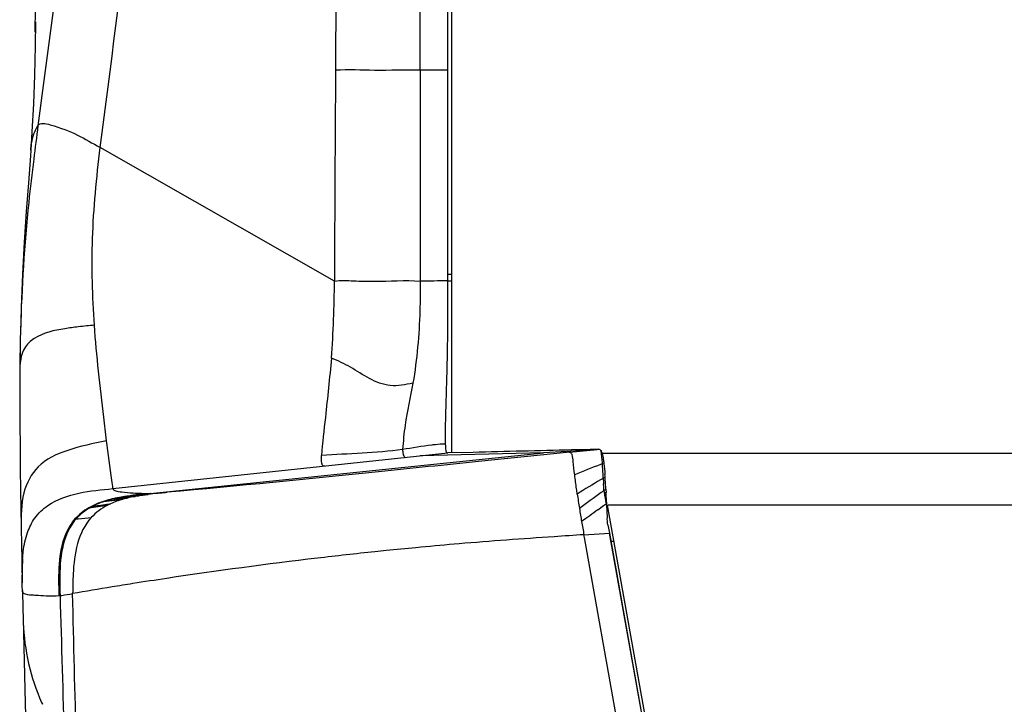
# Model space of a CAD drawing. Units: millimetres. Extents: x 39 to 1027, y -1082 to 643.
# Drawn here: x 60 to 131, y 245 to 295 of the extents above; entities that cross this region are included whole.
import ezdxf

# ---------------------------------------------------------------- set-up
doc = ezdxf.new("R2010")
doc.units = ezdxf.units.MM
doc.layers.add('Moffat_Profiles', color=10, linetype='Continuous')

msp = doc.modelspace()

# ---------------------------------------------------------------- linework, layer by layer
at = {"layer": 'Moffat_Profiles', "linetype": 'Continuous'}
for p, q in [((90.864, 414.749), (90.876, 276.324)), ((91.164, 388.162), (91.164, 263.786)), ((88.877, 291.687), (88.871, 358.989)), ((60.815, 294.459), (60.822, 296.222)), ((60.818, 295.218), (60.8, 293.463)), ((90.875, 291.689), (88.877, 291.687)), ((60.482, 285.877), (60.482, 285.879)), ((82.621, 276.319), (65.545, 286.05)), ((90.876, 276.825), (91.164, 276.829)), ((90.875, 276.324), (91.164, 276.329)), ((91.164, 276.327), (90.875, 276.322)), ((59.72, 272.157), (59.716, 271.958)), ((59.73, 272.572), (59.72, 272.157)), ((59.735, 272.754), (59.73, 272.572)), ((59.716, 271.958), (59.701, 271.23)), ((59.701, 271.23), (59.69, 270.463)), ((59.69, 270.463), (59.682, 269.662)), ((59.682, 269.662), (59.682, 269.662)), ((90.701, 264.621), (90.704, 264.433)), ((66.467, 261.188), (90.885, 263.787)), ((69.183, 260.833), (97.855, 263.789)), ((87.584, 264.038), (87.59, 263.963)), ((87.59, 263.963), (87.597, 263.891)), ((97.855, 263.789), (88.864, 263.572)), ((92.729, 263.83), (90.877, 263.786)), ((92.729, 263.83), (90.877, 263.786)), ((99.779, 263.836), (93.136, 263.157)), ((99.159, 263.873), (97.855, 263.789)), ((100.903, 263.985), (99.159, 263.873)), ((99.768, 263.836), (101.776, 264.042)), ((99.779, 263.836), (99.768, 263.836)), ((99.779, 263.836), (101.64, 264.027)), ((101.638, 264.046), (99.903, 264.003)), ((101.266, 264.037), (99.903, 264.003)), ((101.339, 264.014), (100.903, 263.985)), ((101.638, 264.046), (101.266, 264.037)), ((101.776, 264.042), (101.339, 264.014)), ((101.884, 264.052), (101.638, 264.046)), ((101.64, 264.027), (101.885, 264.052)), ((101.884, 264.052), (101.895, 264.052)), ((621.161, 263.739), (102.168, 263.739)), ((102.154, 262.981), (102.268, 263.021)), ((102.22, 261.937), (102.203, 262.255)), ((102.22, 261.937), (102.358, 262.017)), ((67.309, 260.603), (67.402, 260.608)), ((67.55, 260.64), (67.639, 260.644)), ((102.27, 261.035), (102.26, 261.208)), ((102.27, 261.035), (102.413, 261.136)), ((102.27, 261.035), (102.278, 260.915)), ((102.278, 260.913), (102.425, 260.894)), ((102.413, 261.136), (102.425, 260.894)), ((64.71, 259.78), (66.088, 259.972)), ((64.899, 259.884), (64.994, 259.897)), ((65.71, 260.228), (65.811, 260.239)), ((65.811, 260.239), (67.197, 260.41)), ((65.998, 260.319), (66.1, 260.329)), ((66.1, 260.329), (67.503, 260.492)), ((101.833, 259.645), (102.249, 259.946)), ((102.249, 259.946), (102.463, 260.101)), ((102.458, 260.208), (102.464, 260.078)), ((106.72, 236.514), (102.534, 259.983)), ((620.795, 259.983), (102.534, 259.983)), ((102.477, 259.756), (102.486, 259.537)), ((102.486, 259.537), (102.503, 259.085)), ((59.783, 258.43), (59.807, 257.001)), ((102.563, 258.537), (102.669, 257.941)), ((100.81, 257.821), (102.669, 257.942)), ((100.847, 257.616), (100.81, 257.821)), ((102.642, 257.937), (105.954, 239.421)), ((102.669, 257.942), (113.532, 196.899)), ((59.807, 257.001), (59.822, 256.129)), ((104.486, 237.272), (100.847, 257.616)), ((102.775, 257.345), (103.005, 257.345)), ((88.911, 256.909), (88.548, 256.875)), ((59.822, 256.129), (59.835, 255.445)), ((59.835, 255.445), (59.85, 254.595)), ((59.857, 254.32), (59.858, 254.334)), ((59.87, 253.765), (59.872, 253.687)), ((59.87, 253.756), (59.905, 252.409)), ((59.872, 253.688), (59.874, 253.669)), ((59.872, 253.687), (59.874, 253.664)), ((59.905, 252.409), (59.923, 251.715)), ((59.923, 251.716), (59.932, 251.416)), ((59.923, 251.716), (60.081, 245.509)), ((60.081, 245.509), (60.206, 240.593)), ((61.276, 245.588), (61.336, 245.455)), ((61.284, 245.588), (61.346, 245.456))]:
    msp.add_line(p, q, dxfattribs=at)
for points in [[(60.8, 293.463), (60.75, 291.334), (60.671, 289.236), (60.565, 287.198), (60.482, 285.877)], [(60.48, 285.843), (60.453, 285.453), (60.311, 283.491), (60.158, 281.391), (60.01, 279.157), (59.884, 276.812), (59.785, 274.398), (59.727, 272.45)], [(59.682, 269.662), (59.676, 267.681), (59.683, 265.904), (59.699, 264.207), (59.719, 262.599), (59.741, 261.091), (59.762, 259.697), (59.783, 258.43)], [(66.302, 260.079), (66.265, 260.061), (66.229, 260.044), (66.193, 260.026), (66.157, 260.008), (66.123, 259.99), (66.088, 259.972)], [(59.85, 254.595), (59.855, 254.401), (59.857, 254.32)]]:
    msp.add_lwpolyline(points, dxfattribs=at)
for centre, radius, start, end in [((8157.701, -774.056), 8166.007, 172.0328612, 172.5295507), ((-8405.722, 1382.11), 8541.88, 352.627712, 353.1086496), ((8004.935, 246.52), 7922.365, 179.2402389, 179.6733145), ((6611.941, 250.913), 6529.369, 179.6421692, 179.7770567), ((382.292, 245.572), 324.028, 172.53922, 172.97208), ((90.619, -49.261), 325.586, 89.95478, 90.30664), ((214.588, 268.603), 154.909, 178.58145, 179.1086), ((234.565, 268.294), 174.889, 179.10932, 179.55313), ((74.201, 269.55), 14.519, 178.93858, 179.55743), ((91.311, 251.781), 12.677, 96.03367, 97.17261), ((101.055, 264.813), 10.357, 181.06051, 182.1013), ((112.462, 233.73), 31.014, 109.65559, 113.41506), ((111.976, 235.048), 29.61, 109.37268, 109.62721), ((120.978, 265.783), 19.031, 187.71806, 188.20388), ((123.681, 266.17), 21.762, 188.19814, 188.42689), ((67.21, 259.529), 35.236, 4.04928, 4.36602), ((50.406, 258.364), 52.08, 3.22306, 4.02231), ((132.544, 209.666), 60.43, 120.34387, 122.22218), ((130.624, 212.912), 56.659, 120.08671, 120.32578), ((140, 263.724), 37.823, 182.70809, 183.31052), ((-61.537, 251.779), 164.068, 3.29473, 3.4107), ((33.01, 257.348), 69.506, 3.12432, 3.25319), ((69.521, 246.702), 14.076, 99.0417, 100.91542), ((69.629, 246.435), 14.346, 98.92981, 100.74618), ((70.12, 243.002), 17.824, 98.29227, 99.07616), ((70.243, 242.599), 18.231, 98.21095, 98.96482), ((70.528, 247.444), 13.398, 99.23422, 100.48313), ((71.215, 243.171), 17.726, 97.77686, 99.20974), ((72.022, 237.376), 23.577, 97.26247, 97.81546), ((164.428, 269.95), 64.757, 188.13261, 189.07071), ((173.737, 160.349), 123.471, 125.48129, 126.39171), ((166.953, 169.82), 111.821, 125.34152, 125.46764), ((11.681, 256.25), 90.863, 2.66961, 2.92994), ((67.164, 255.539), 4.899, 117.52982, 120.05796), ((67.216, 255.596), 4.841, 117.31744, 119.90356), ((67.975, 253.581), 7.022, 106.3523, 108.81317), ((68.066, 253.512), 7.095, 106.08651, 108.5248), ((68.976, 249.552), 11.175, 100.93917, 102.44695), ((65.986, 268.663), 8.22, 274.05603, 274.76061), ((69.072, 249.397), 11.332, 100.76996, 102.24537), ((66.523, 266.426), 5.911, 273.22082, 274.18007), ((69.436, 252.654), 8.072, 103.855, 106.10499), ((-5.831, 255.431), 108.394, 2.52636, 2.671), ((-7.454, 255.358), 110.019, 2.29131, 2.45902), ((175.188, 271.669), 75.653, 189.07171, 189.81205), ((335.707, -62.606), 398.174, 125.97032, 126.18253), ((63.74, 260.861), 1.89, 268.96986, 271.29729), ((261.224, 286.64), 162.982, 189.84371, 190.18494), ((118.167, -54.982), 313.26, 94.84587, 95.35876), ((119.007, -63.248), 321.569, 95.81947, 95.96851), ((118.519, -58.414), 316.71, 95.43022, 95.82043), ((73.835, 255.124), 13.98, 176.0498, 178.53936), ((80.324, 254.953), 20.471, 178.52475, 180.13391), ((119.357, -70.327), 328.632, 98.56802, 99.00445)]:
    msp.add_arc(centre, radius, start, end, dxfattribs=at)
for points, knots in [([(88.877, 291.687), (87.767, 291.722), (85.707, 291.634), (83.646, 291.745), (82.699, 291.69)], [0, 0, 0, 0, 0.539348, 1, 1, 1, 1]), ([(61.007, 287.646), (61.164, 287.901), (63.27, 287.408), (64.386, 286.711), (65.545, 286.05)], [0, 0, 0, 0, 0.18339, 1, 1, 1, 1]), ([(60.482, 285.879), (60.494, 286.05), (60.566, 286.668), (60.77, 287.278), (61.009, 287.661)], [0, 0, 0, 0, 0.27586, 1, 1, 1, 1]), ([(65.126, 273.106), (64.979, 275.205), (64.853, 279.537), (65.28, 283.848), (65.545, 286.05)], [0, 0, 0, 0, 0.486851, 1, 1, 1, 1]), ([(60.698, 285.218), (60.569, 284.165), (60.085, 280.025), (59.819, 275.86), (59.735, 272.754)], [0, 0, 0, 0, 0.254631, 1, 1, 1, 1]), ([(82.621, 276.32), (83.082, 276.381), (84.057, 276.328), (86.137, 276.274), (87.763, 276.396), (88.877, 276.32)], [0, 0, 0, 0, 0.222867, 0.464594, 1, 1, 1, 1]), ([(88.877, 276.32), (88.872, 275.599), (88.857, 273.111), (88.641, 270.62), (88.344, 268.877)], [0, 0, 0, 0, 0.289561, 1, 1, 1, 1]), ([(90.875, 276.324), (90.875, 275.638), (90.875, 274.266), (90.86, 272.284), (90.828, 270.451), (90.785, 268.837), (90.741, 267.433), (90.707, 266.239), (90.694, 265.324), (90.697, 264.809), (90.701, 264.621)], [0, 0, 0, 0, 0.175886, 0.351686, 0.507978, 0.645687, 0.765581, 0.867888, 0.951995, 1, 1, 1, 1]), ([(63.95, 272.982), (63.618, 272.943), (62.526, 272.797), (61.395, 272.555), (60.74, 272.139)], [0, 0, 0, 0, 0.300947, 1, 1, 1, 1]), ([(66.015, 264.68), (65.943, 265.248), (65.591, 268.05), (65.284, 270.86), (65.126, 273.106)], [0, 0, 0, 0, 0.202752, 1, 1, 1, 1]), ([(82.409, 270.699), (82.262, 269.259), (82.032, 266.89), (81.739, 264.525), (81.682, 263.593)], [0, 0, 0, 0, 0.60777, 1, 1, 1, 1]), ([(88.344, 268.877), (87.803, 268.753), (86.699, 268.55), (85.133, 269.163), (83.838, 270.058), (82.879, 270.505), (82.409, 270.699)], [0, 0, 0, 0, 0.260265, 0.507406, 0.761825, 1, 1, 1, 1]), ([(88.344, 268.877), (88.17, 267.852), (87.786, 266.26), (87.635, 264.631), (87.584, 264.038)], [0, 0, 0, 0, 0.635922, 1, 1, 1, 1]), ([(66.015, 264.68), (65.041, 264.469), (63.297, 264.124), (60.903, 263.024), (59.757, 260.775), (59.771, 259.179), (59.785, 258.328)], [0, 0, 0, 0, 0.295677, 0.532632, 0.747388, 1, 1, 1, 1]), ([(66.467, 261.188), (66.459, 261.39), (66.273, 262.552), (66.139, 263.716), (66.015, 264.68)], [0, 0, 0, 0, 0.17224, 1, 1, 1, 1]), ([(90.706, 264.433), (90.712, 264.271), (90.719, 264.075), (90.778, 263.816), (90.832, 263.793)], [0, 0, 0, 0, 0.734455, 1, 1, 1, 1]), ([(81.911, 262.832), (81.876, 262.83), (81.756, 262.829), (81.655, 263.171), (81.673, 263.406), (81.682, 263.593)], [0, 0, 0, 0, 0.120317, 0.362891, 1, 1, 1, 1]), ([(87.597, 263.891), (87.606, 263.809), (87.61, 263.65), (87.737, 263.459), (87.825, 263.461)], [0, 0, 0, 0, 0.484589, 1, 1, 1, 1]), ([(90.832, 263.793), (90.839, 263.79), (90.854, 263.787), (90.869, 263.786), (90.877, 263.786)], [0, 0, 0, 0, 0.494594, 1, 1, 1, 1]), ([(100.138, 262.19), (100.099, 262.51), (100.007, 263.016), (100.019, 263.552), (99.859, 263.837), (99.779, 263.836)], [0, 0, 0, 0, 0.560998, 0.86105, 1, 1, 1, 1]), ([(101.895, 264.052), (101.918, 264.052), (101.969, 264.047), (102.011, 264.014), (102.029, 263.993)], [0, 0, 0, 0, 0.446614, 1, 1, 1, 1]), ([(102.029, 263.993), (102.034, 263.988), (102.043, 263.976), (102.051, 263.964), (102.055, 263.958)], [0, 0, 0, 0, 0.474384, 1, 1, 1, 1]), ([(102.055, 263.957), (102.053, 263.928), (102.053, 263.857), (102.057, 263.785), (102.061, 263.743)], [0, 0, 0, 0, 0.404414, 1, 1, 1, 1]), ([(102.055, 263.958), (102.072, 263.93), (102.106, 263.86), (102.13, 263.786), (102.142, 263.742)], [0, 0, 0, 0, 0.413456, 1, 1, 1, 1]), ([(102.061, 263.743), (102.063, 263.71), (102.079, 263.538), (102.101, 263.366), (102.119, 263.227)], [0, 0, 0, 0, 0.189184, 1, 1, 1, 1]), ([(93.136, 263.157), (90.704, 262.909), (83.139, 262.149), (75.576, 261.36), (70.437, 260.917)], [0, 0, 0, 0, 0.321554, 1, 1, 1, 1]), ([(100.323, 260.789), (100.305, 260.915), (100.239, 261.382), (100.179, 261.849), (100.138, 262.19)], [0, 0, 0, 0, 0.270414, 1, 1, 1, 1]), ([(60.775, 259.018), (61.033, 259.384), (62.588, 260.853), (64.847, 261.016), (66.467, 261.188)], [0, 0, 0, 0, 0.215631, 1, 1, 1, 1]), ([(66.467, 261.188), (66.478, 261.12), (66.731, 260.986), (67.213, 260.934), (68.085, 260.848), (68.771, 260.836), (69.183, 260.833)], [0, 0, 0, 0, 0.07467, 0.255244, 0.555553, 1, 1, 1, 1]), ([(66.668, 260.472), (66.737, 260.478), (67.212, 260.523), (67.686, 260.575), (68.091, 260.618)], [0, 0, 0, 0, 0.145413, 1, 1, 1, 1]), ([(66.954, 260.53), (67.023, 260.535), (67.498, 260.576), (67.972, 260.626), (68.378, 260.668)], [0, 0, 0, 0, 0.144296, 1, 1, 1, 1]), ([(67.402, 260.608), (67.469, 260.612), (67.941, 260.647), (68.412, 260.694), (68.816, 260.733)], [0, 0, 0, 0, 0.141668, 1, 1, 1, 1]), ([(67.639, 260.644), (67.705, 260.647), (68.172, 260.679), (68.639, 260.725), (69.04, 260.763)], [0, 0, 0, 0, 0.139826, 1, 1, 1, 1]), ([(69.183, 260.833), (69.188, 260.832), (69.203, 260.831), (69.218, 260.831), (69.227, 260.831)], [0, 0, 0, 0, 0.383294, 1, 1, 1, 1]), ([(69.227, 260.831), (69.274, 260.831), (69.678, 260.85), (70.081, 260.886), (70.437, 260.917)], [0, 0, 0, 0, 0.115054, 1, 1, 1, 1]), ([(64.994, 259.897), (65.057, 259.906), (65.492, 259.97), (65.929, 260.029), (66.302, 260.079)], [0, 0, 0, 0, 0.144535, 1, 1, 1, 1]), ([(63.706, 258.971), (63.43, 258.659), (62.416, 256.958), (62.504, 254.9), (62.526, 253.38)], [0, 0, 0, 0, 0.215138, 1, 1, 1, 1]), ([(63.783, 258.972), (63.504, 258.654), (62.502, 256.947), (62.593, 254.895), (62.617, 253.385)], [0, 0, 0, 0, 0.218881, 1, 1, 1, 1]), ([(64.897, 259.078), (63.917, 258.02), (63.552, 255.895), (63.545, 254.005), (63.536, 253.527)], [0, 0, 0, 0, 0.751081, 1, 1, 1, 1]), ([(63.783, 258.972), (63.834, 258.973), (64.207, 258.997), (64.577, 259.043), (64.897, 259.078)], [0, 0, 0, 0, 0.136541, 1, 1, 1, 1]), ([(59.888, 256.087), (59.9, 256.258), (59.959, 256.902), (60.09, 257.544), (60.25, 257.991)], [0, 0, 0, 0, 0.265395, 1, 1, 1, 1]), ([(100.81, 257.821), (100.085, 257.774), (97.048, 257.576), (94.012, 257.354), (91.704, 257.158)], [0, 0, 0, 0, 0.238929, 1, 1, 1, 1]), ([(85.569, 256.577), (84.171, 256.431), (79.102, 255.867), (74.047, 255.188), (70.396, 254.638)], [0, 0, 0, 0, 0.27583, 1, 1, 1, 1]), ([(67.922, 254.255), (67.417, 254.175), (65.953, 253.94), (64.492, 253.691), (63.536, 253.527)], [0, 0, 0, 0, 0.34523, 1, 1, 1, 1]), ([(59.874, 253.669), (59.891, 253.584), (60.218, 253.44), (60.483, 253.447), (60.685, 253.43)], [0, 0, 0, 0, 0.301047, 1, 1, 1, 1]), ([(60.685, 253.43), (60.802, 253.419), (61.414, 253.374), (62.03, 253.355), (62.526, 253.379)], [0, 0, 0, 0, 0.190969, 1, 1, 1, 1]), ([(62.526, 253.378), (62.541, 253.383), (62.568, 253.408), (62.607, 253.373), (62.617, 253.385)], [0, 0, 0, 0, 0.505161, 1, 1, 1, 1]), ([(62.617, 253.385), (62.664, 253.388), (62.972, 253.427), (63.277, 253.483), (63.536, 253.527)], [0, 0, 0, 0, 0.151942, 1, 1, 1, 1])]:
    msp.add_open_spline(points, degree=3, knots=knots, dxfattribs=at)
for points in [[(88.877, 291.687), (88.875, 286.564), (88.877, 281.442), (88.877, 276.32)], [(82.409, 270.699), (82.533, 272.57), (82.615, 274.445), (82.621, 276.32)], [(65.126, 273.106), (64.734, 273.066), (64.341, 273.027), (63.95, 272.982)], [(60.74, 272.139), (60.453, 271.957), (60.193, 271.708), (60.023, 271.413)], [(60.023, 271.413), (59.807, 271.04), (59.724, 270.592), (59.697, 270.162)], [(59.697, 270.162), (59.69, 270.048), (59.686, 269.933), (59.684, 269.819)], [(89.728, 264.359), (89.011, 264.269), (88.3, 264.137), (87.584, 264.038)], [(90.706, 264.433), (90.463, 264.43), (90.22, 264.413), (89.979, 264.388)], [(87.584, 264.038), (85.63, 263.768), (83.649, 263.743), (81.682, 263.593)], [(99.903, 264.003), (97.512, 263.945), (95.12, 263.887), (92.729, 263.83)], [(102.142, 263.742), (102.179, 263.611), (102.203, 263.476), (102.224, 263.341)], [(102.203, 262.255), (102.189, 262.497), (102.176, 262.74), (102.154, 262.981)], [(102.224, 263.341), (102.241, 263.235), (102.255, 263.128), (102.268, 263.021)], [(102.268, 263.021), (102.3, 262.752), (102.323, 262.482), (102.344, 262.211)], [(68.091, 260.618), (67.894, 260.582), (67.698, 260.54), (67.503, 260.492)], [(69.183, 260.833), (68.638, 260.777), (68.092, 260.719), (67.55, 260.64)], [(69.227, 260.831), (68.697, 260.775), (68.167, 260.72), (67.639, 260.644)], [(70.437, 260.917), (69.971, 260.868), (69.504, 260.822), (69.04, 260.763)], [(102.278, 260.915), (102.315, 260.635), (102.371, 260.358), (102.441, 260.085)], [(66.076, 259.97), (65.64, 259.741), (65.232, 259.44), (64.897, 259.078)], [(65.71, 260.228), (65.432, 260.133), (65.16, 260.019), (64.899, 259.884)], [(65.811, 260.239), (65.531, 260.146), (65.256, 260.033), (64.994, 259.897)], [(66.567, 260.464), (66.376, 260.422), (66.186, 260.374), (65.998, 260.319)], [(66.668, 260.472), (66.477, 260.43), (66.287, 260.383), (66.1, 260.329)], [(67.197, 260.41), (66.891, 260.322), (66.589, 260.215), (66.302, 260.079)], [(64.71, 259.78), (64.338, 259.564), (63.991, 259.293), (63.706, 258.971)], [(64.802, 259.793), (64.424, 259.575), (64.071, 259.299), (63.783, 258.972)], [(60.25, 257.991), (60.379, 258.353), (60.553, 258.704), (60.775, 259.018)], [(102.563, 258.537), (102.531, 258.716), (102.498, 258.902), (102.523, 259.082)], [(59.874, 253.669), (59.863, 254.081), (59.853, 254.493), (59.853, 254.905)], [(63.804, 242.656), (63.713, 246.28), (63.612, 249.903), (63.536, 253.527)], [(62.617, 253.385), (62.717, 249.811), (62.831, 246.238), (62.919, 242.665)], [(59.932, 251.416), (60.013, 249.424), (60.459, 247.407), (61.276, 245.588)]]:
    msp.add_open_spline(points, degree=3, dxfattribs=at)

doc.saveas('drawing.dxf')
